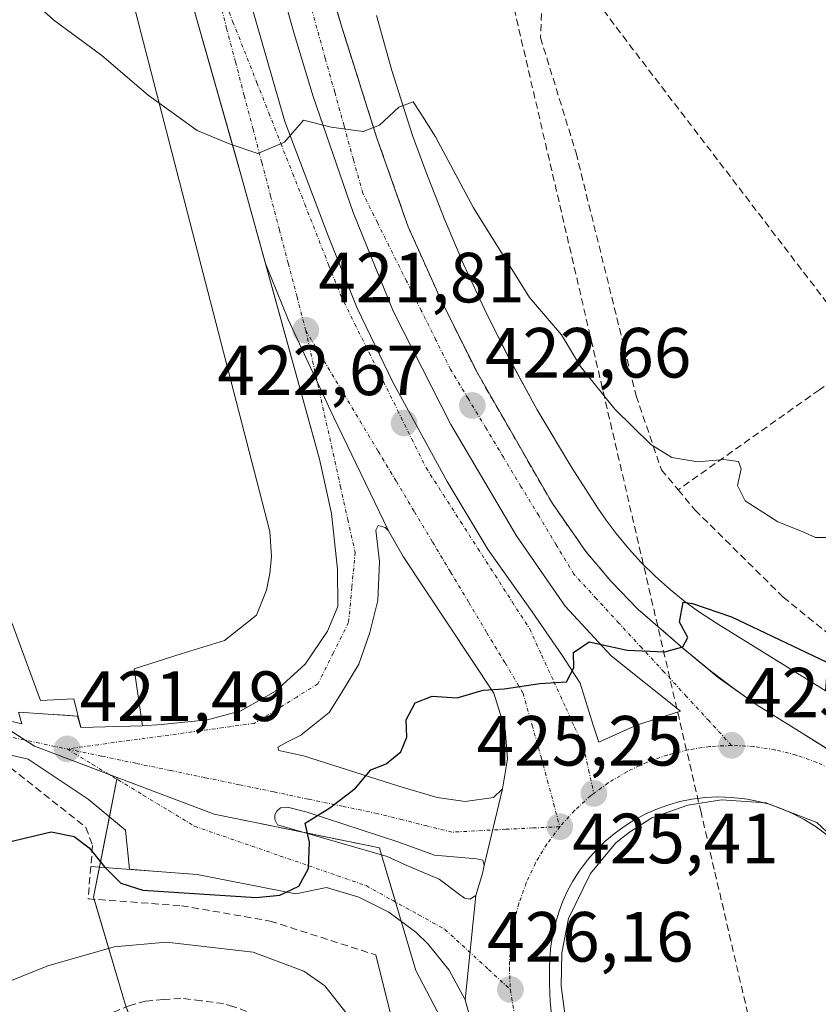
# Model space of a CAD drawing. Units: metres. Extents: x 607256 to 610713, y 4740833 to 4743201.
# Drawn here: x 608911 to 609024, y 4741244 to 4741383 of the extents above; entities that cross this region are included whole.
import ezdxf
from ezdxf.enums import TextEntityAlignment as Align

# ---------------------------------------------------------------- set-up
doc = ezdxf.new("R2010")
doc.units = ezdxf.units.M
doc.header["$MEASUREMENT"] = 0
doc.linetypes.add('TRAZO_Y_PUNTO', pattern=[1, 0.5, -0.25, 0, -0.25])
doc.linetypes.add('TRAZOSX2', pattern=[1.5, 1, -0.5])
for name, color, linetype, lineweight in [('Carátula', 7, 'Continuous', 5), ('Conducción de agua lineal', 5, 'TRAZOSX2', 0), ('Curva de nivel maestra', 36, 'Continuous', 30), ('Curva de nivel normal', 36, 'Continuous', 0), ('Elemento construido', 1, 'Continuous', 0), ('Explanada', 19, 'Continuous', 0), ('Explanada Cxs', 19, 'Continuous', 0), ('Núcleo urbano', 19, 'Continuous', 0), ('Núcleo urbano CxS', 19, 'Continuous', 0), ('Obra de contención lineal', 1, 'TRAZOSX2', 13), ('Parque-jardín', 135, 'TRAZOSX2', 0), ('Parque-jardín CxS', 135, 'Continuous', 0), ('Punto de cota en terreno', 7, 'Continuous', 0), ('Rótulo de punto de cota en terreno', 19, 'Continuous', 0), ('Senda', 19, 'TRAZOSX2', 0), ('Vegetación y arbolado urbanos', 2, 'Continuous', 0), ('Vegetación y arbolados urbanos CxS', 144, 'Continuous', 0), ('Vía urbana Cxs', 5, 'Continuous', 0), ('Vía urbana eje', 5, 'TRAZO_Y_PUNTO', 0)]:
    doc.layers.add(name, color=color, linetype=linetype, lineweight=lineweight)
doc.styles.add('Arial', font='txt', dxfattribs={"height": 0.2})

# ---------------------------------------------------------------- blocks, each defined once
blk = doc.blocks.new('*U151')
at = {"layer": 'Núcleo urbano CxS', "color": 19, "linetype": 'Continuous', "lineweight": 0}
for points in [[(609024.99, 4741267.97, 425.92), (609023.45, 4741269.13, 425.83), (609021.76, 4741270.18, 425.78), (609020.12, 4741271.04, 425.77), (609018.6, 4741271.7, 425.72), (609016.81, 4741272.32, 425.62), (609015.3, 4741272.73, 425.51), (609013.76, 4741273.03, 425.42), (609011.56, 4741273.3, 425.32), (609009.56, 4741273.35, 425.27), (609007.78, 4741273.27, 425.25), (609005.91, 4741273.03, 425.24), (609004.22, 4741272.69, 425.24), (609002.66, 4741272.26, 425.22), (609001.07, 4741271.7, 425.19), (608999.58, 4741271.06, 425.2), (608997.7, 4741270.06, 425.19), (608996.34, 4741269.2, 425.18), (608994.93, 4741268.17, 425.23), (608993.62, 4741267.05, 425.3), (608992.57, 4741266.03, 425.32), (608991.51, 4741264.85, 425.31), (608990.69, 4741263.83, 425.34), (608990.01, 4741262.88, 425.39), (608989.1, 4741261.45, 425.48), (608988.37, 4741260.09, 425.55), (608987.7, 4741258.63, 425.62), (608987.16, 4741257.24, 425.66), (608986.64, 4741255.55, 425.68), (608986.27, 4741253.91, 425.71), (608986.01, 4741252.32, 425.77), (608985.87, 4741250.69, 425.85), (608985.8, 4741249.06, 425.92), (608985.8, 4741246.93, 426.02), (608985.91, 4741244.48, 426.15), (608986.14, 4741242.17, 426.26)], [(608972.53, 4741238.18, 426.71), (608966.92, 4741248.84, 425.98), (608961.96, 4741265.64, 425.33), (608961.81, 4741266.16, 425.31), (608938.46, 4741270.92, 424.11), (608924.79, 4741276.1, 422.53), (608913.12, 4741280.53, 420.82), (608901.41, 4741287.99, 419.68)], [(608961.37, 4741383.65, 419.3), (608963.57, 4741375.9, 419.54), (608966.48, 4741366.73, 420.19), (608968.33, 4741361.61, 420.27), (608970.97, 4741354.9, 420.93), (608973.73, 4741348.44, 421.25), (608976.98, 4741341.48, 421.81), (608980.14, 4741335.21, 422.25), (608984.08, 4741327.98, 422.85), (608988.91, 4741319.88, 423.55), (608992.61, 4741314.13, 423.88), (608993.79, 4741312.42, 423.89), (608995.22, 4741310.52, 424.07), (608997.02, 4741308.36, 424.41), (608998.76, 4741306.46, 424.37), (609000.77, 4741304.47, 424.62), (609002.87, 4741302.59, 424.74), (609004.97, 4741300.91, 424.75), (609006.86, 4741299.51, 424.9), (609009.5, 4741297.77, 425.03), (609031.4, 4741284.24, 425.83)]]:
    blk.add_polyline3d(points, dxfattribs=at)
blk = doc.blocks.new('5PATER')
at = {"layer": 'Carátula', "linetype": 'Continuous', "lineweight": 5}
h = blk.add_hatch(color=250, dxfattribs=at)
edge = h.paths.add_edge_path()
edge.add_ellipse((0, 0.01), major_axis=(-1.33, -1.34), ratio=0.999422, start_angle=0, end_angle=360)
blk = doc.blocks.new('*U181')
at = {"layer": 'Vía urbana Cxs', "color": 5, "linetype": 'Continuous', "lineweight": 0}
for points in [[(608977.37, 4741232.17, 426.82), (608973.89, 4741244.73, 426.25), (608975.4, 4741259.45, 425.78), (608976.33, 4741262.56, 425.71), (608976.59, 4741263.69, 425.66), (608979.15, 4741274.49, 425.38), (608979.88, 4741278.72, 425.29), (608979.55, 4741282.89, 425.17), (608977.96, 4741287.98, 424.99), (608965.13, 4741307.29, 423.84), (608963.08, 4741310.93, 423.63), (608955.32, 4741327.01, 422.5), (608948.91, 4741340.76, 421.54), (608945.7, 4741348.66, 421.04), (608942.33, 4741360.89, 420.23), (608941.47, 4741363.93, 419.99), (608932.26, 4741396.33, 418.13)], [(608932.35, 4741424.57, 413.09), (608948.46, 4741368.67, 419.85), (608954.54, 4741352.53, 420.84), (608958.64, 4741342.34, 421.51), (608963.67, 4741331.89, 422.28), (608971.34, 4741317.87, 423.27), (608977.17, 4741308.21, 423.94), (608983.38, 4741299.48, 424.52), (608987.62, 4741293.26, 424.89), (608990.13, 4741289.42, 425.03), (608991.98, 4741283.47, 425.14), (608992.78, 4741281.09, 425.2), (608998.07, 4741283.47, 425.3), (609004.28, 4741285.46, 425.24), (608994.5, 4741293.26, 425.02), (608988.01, 4741300.27, 424.56), (608981.13, 4741310.19, 424), (608971.87, 4741325.94, 422.86), (608963.8, 4741341.81, 421.61), (608958.11, 4741355.83, 420.69), (608952.43, 4741372.24, 419.78), (608949.65, 4741381.37, 419.24), (608943.7, 4741402.93, 418.03)], [(608955.61, 4741385.05, 418.98), (608956.5, 4741381.99, 419.16), (608961.44, 4741366.34, 420.02), (608965.85, 4741353.84, 420.79), (608970.46, 4741343.55, 421.5), (608975.48, 4741333.44, 422.26), (608986.21, 4741314.76, 423.76), (608990.94, 4741308, 424.2), (608994.5, 4741303.77, 424.51), (608998.33, 4741299.82, 424.75), (609004.57, 4741294.41, 424.96), (609008.54, 4741291.14, 425.13), (609011.83, 4741288.66, 425.25), (609014.96, 4741286.4, 425.36), (609028.98, 4741277.69, 425.84)], [(609037.19, 4741233.46, 428.03), (609036.77, 4741244.57, 427.39), (609034.13, 4741254.94, 426.97), (609029.89, 4741263.83, 426.27), (609023.54, 4741269.76, 425.8), (609016.35, 4741272.51, 425.58), (609010.1, 4741272.93, 425.36), (609005.34, 4741272.19, 425.33), (609000.26, 4741270.39, 425.22), (608997.08, 4741268.38, 425.2), (608995.18, 4741266.9, 425.33), (608991.58, 4741262.56, 425.39), (608988.51, 4741256.21, 425.76), (608987.56, 4741251.34, 425.93), (608987.45, 4741246.69, 426.16), (608988.51, 4741238.75, 426.63)]]:
    blk.add_polyline3d(points, dxfattribs=at)

msp = doc.modelspace()

# ---------------------------------------------------------------- linework, layer by layer
at = {"layer": 'Conducción de agua lineal', "color": 5, "linetype": 'TRAZOSX2', "lineweight": 0}
for points in [[(609009.06, 4741263.13, 427.35), (609007.2, 4741271.16, 425.56), (608980.5, 4741385.96, 415.44)], [(609021.95, 4741207.7, 428.47), (609009.06, 4741263.13, 427.35)]]:
    msp.add_polyline3d(points, dxfattribs=at)
at = {"layer": 'Curva de nivel maestra', "color": 36, "linetype": 'Continuous', "lineweight": 30}
msp.add_polyline3d([(608909.17, 4741266.93, 425), (608915.45, 4741268.41, 425), (608918.68, 4741267.76, 425), (608920.82, 4741266.19, 425), (608922.97, 4741263.49, 425), (608925.3, 4741261.18, 425), (608928.38, 4741260.2, 425), (608944.4, 4741259.18, 425), (608947.72, 4741259.5, 425), (608950.43, 4741260.75, 425), (608951.79, 4741263.26, 425), (608951.91, 4741266.98, 425), (608951.29, 4741269.64, 425), (608954.8, 4741271.84, 425), (608958.42, 4741274.58, 425), (608960.6, 4741277.18, 425), (608962.76, 4741278.04, 425), (608964.82, 4741279.71, 425), (608965.66, 4741281.78, 425), (608965.58, 4741284.22, 425), (608966.86, 4741286.65, 425), (608969.22, 4741287.58, 425), (608972.78, 4741287.35, 425), (608976.42, 4741288.42, 425), (608979.42, 4741288.62, 425), (608984.42, 4741289.37, 425), (608988.21, 4741289.62, 425), (608989.26, 4741291.6, 425), (608989.21, 4741293.76, 425), (608991.42, 4741295.24, 425), (608996.75, 4741294.09, 425), (609002.08, 4741293.84, 425), (609004.61, 4741294.55, 425), (609005.32, 4741295.84, 425), (609004.17, 4741298.04, 425), (609004.69, 4741300.84, 425), (609006.01, 4741300.64, 425), (609011.49, 4741298.79, 425), (609024.98, 4741292.4, 425)], dxfattribs=at)
at = {"layer": 'Curva de nivel normal', "color": 36, "linetype": 'Continuous', "lineweight": 0}
for points in [[(609027.44, 4741309.96, 420), (609023.36, 4741309.98, 420), (609021.47, 4741310.81, 420), (609018.03, 4741312.19, 420), (609013.45, 4741315.13, 420), (609012.37, 4741317.33, 420), (609012.88, 4741319.68, 420), (609012.48, 4741320.7, 420), (609010.42, 4741320.99, 420), (609006.75, 4741320.66, 420), (609003.08, 4741321.25, 420), (609000.12, 4741323.11, 420), (608995.04, 4741328.11, 420), (608990.16, 4741334.12, 420), (608987.49, 4741338.59, 420), (608982.99, 4741343.83, 420), (608975.08, 4741356.51, 420), (608969.69, 4741366.53, 420), (608967.62, 4741369.81, 420), (608966.54, 4741371.47, 420), (608964.54, 4741370.72, 420), (608961.82, 4741368.19, 420), (608959.51, 4741367.3, 420), (608954.99, 4741367.88, 420), (608951.08, 4741368.9, 420), (608948.39, 4741365.75, 420), (608944.63, 4741364.17, 420), (608940.72, 4741365.5, 420), (608936.08, 4741367.43, 420), (608929.13, 4741372.41, 420), (608922.59, 4741378.01, 420), (608915.82, 4741382.98, 420), (608912.14, 4741386.35, 420)], [(608960.39, 4741238.7, 430), (608954.08, 4741246.68, 430), (608951.14, 4741248.77, 430), (608943.97, 4741251.47, 430), (608931.72, 4741252.86, 430), (608924.33, 4741252.22, 430), (608914.99, 4741249.54, 430), (608896.57, 4741242.14, 430)]]:
    msp.add_polyline3d(points, dxfattribs=at)
at = {"layer": 'Elemento construido', "color": 1, "linetype": 'Continuous', "lineweight": 0}
for points in [[(608928.36, 4741283.41, 422.91), (608931.05, 4741283.56, 423.24), (608937.51, 4741284.24, 425.01), (608942.21, 4741285.52, 426.13), (608947.14, 4741288.29, 431.76), (608951.3, 4741292.09, 426.82), (608954.46, 4741296.77, 429.71), (608955.94, 4741300.25, 424.16), (608955.89, 4741305.51, 427.57), (608955.05, 4741313.34, 425.16), (608953.32, 4741321.05, 423.62), (608942.33, 4741360.89, 420.51), (608932.26, 4741396.33, 418.21)], [(608956.12, 4741383.21, 419.26), (608961.44, 4741366.34, 420.1), (608965.85, 4741353.84, 420.88), (608970.46, 4741343.55, 421.6), (608975.48, 4741333.44, 422.38), (608986.21, 4741314.76, 425.44), (608990.94, 4741308, 424.26), (608994.5, 4741303.77, 425.44), (608998.33, 4741299.82, 425.14), (609004.57, 4741294.41, 425.99), (609009.64, 4741290.23, 425.22), (609014.96, 4741286.4, 425.41), (609028.98, 4741277.69, 425.9), (609031.48, 4741276.42, 426), (609036.69, 4741274.4, 426.15), (609042.14, 4741273.16, 428.46), (609047.71, 4741272.74, 426.44), (609050.51, 4741272.83, 426.58), (609059.3, 4741274.19, 427.65), (609067.96, 4741277.14, 426.83), (609075.94, 4741281.57, 427.67), (609083.01, 4741287.36, 429.28), (609208.14, 4741383.13, 423.39)], [(608834.31, 4741305.73, 413.57), (608838.42, 4741304.16, 413.79), (608842.53, 4741302.59, 414.08), (608847.21, 4741300.99, 414.36), (608851.88, 4741299.39, 414.72), (608856.56, 4741297.79, 415.09), (608860.84, 4741296.43, 415.51), (608865.12, 4741295.08, 416.17), (608869.39, 4741293.73, 416.33), (608874.1, 4741292.56, 416.72), (608878.81, 4741291.39, 417.21), (608883.52, 4741290.22, 417.66), (608888.15, 4741289.12, 418.82), (608892.78, 4741288.03, 418.71), (608897.42, 4741286.94, 419.44), (608902.05, 4741285.85, 419.57), (608906.68, 4741284.75, 420.34), (608911.31, 4741283.66, 420.66), (608910.85, 4741285.32, 421.02), (608915.01, 4741285.04, 421.48), (608919.17, 4741284.76, 421.82)], [(608921.05, 4741263.55, 428.56), (608936.05, 4741262.41, 425.31), (608950.01, 4741259.68, 425.74), (608954.33, 4741260.57, 425.18), (608958.89, 4741259.21, 425.35), (608963.14, 4741257.08, 425.53), (608966.94, 4741254.26, 425.79), (608968.66, 4741252.6, 425.92), (608971.62, 4741248.89, 426.12), (608973.89, 4741244.73, 426.35), (608977.37, 4741232.17, 426.97), (608981.1, 4741222.25, 427.35), (608987.01, 4741208.33, 427.97), (608991.14, 4741197.52, 428.43), (608993.53, 4741185.13, 429.03), (608994.53, 4741170.01, 429.64), (608991.85, 4741142.73, 430.52), (608988.5, 4741122.75, 434.41)], [(608961.3, 4741251.05, 430.59), (608964.17, 4741239.53, 439.83)]]:
    msp.add_polyline3d(points, dxfattribs=at)
at = {"layer": 'Explanada', "color": 19, "linetype": 'Continuous', "lineweight": 0}
for points in [[(608928.36, 4741283.41, 422.91), (608919.62, 4741283.18, 421.86), (608918.67, 4741287.19, 422.67), (608913.95, 4741286.96, 421.84), (608909.93, 4741297.83, 421.99), (608905.2, 4741296.65, 421.98), (608896.31, 4741322.48, 421.47), (608893.79, 4741330.03, 421.38), (608880.63, 4741379.35, 420.59), (608879.21, 4741384.78, 420.32), (608924.11, 4741396.84, 418.67), (608946.32, 4741310.82, 422.7), (608946.56, 4741307.28, 423.02), (608946.32, 4741304.91, 423.16), (608945.85, 4741302.55, 422.91), (608944.43, 4741299.01, 423.01)], [(608944.43, 4741299.01, 423.01), (608939.94, 4741295.46, 422.98), (608933.8, 4741293.57, 423.44), (608927.18, 4741291.45, 422.76), (608928.36, 4741283.41, 422.91)]]:
    msp.add_polyline3d(points, dxfattribs=at)
at = {"layer": 'Explanada Cxs', "color": 19, "linetype": 'Continuous', "lineweight": 0}
msp.add_polyline3d([(608944.43, 4741299.01, 423.01), (608939.94, 4741295.46, 422.98), (608933.8, 4741293.57, 423.44), (608927.18, 4741291.45, 422.76), (608928.36, 4741283.41, 422.91), (608919.62, 4741283.18, 421.86), (608918.67, 4741287.19, 422.67), (608913.95, 4741286.96, 421.84), (608909.93, 4741297.83, 421.99), (608905.2, 4741296.65, 421.98), (608896.31, 4741322.48, 421.47), (608893.79, 4741330.03, 421.38), (608880.63, 4741379.35, 420.59), (608879.21, 4741384.78, 420.32), (608924.11, 4741396.84, 418.67), (608946.32, 4741310.82, 422.7), (608946.56, 4741307.28, 423.02), (608946.32, 4741304.91, 423.16), (608945.85, 4741302.55, 422.91), (608944.43, 4741299.01, 423.01)], close=True, dxfattribs=at)
at = {"layer": 'Núcleo urbano', "color": 19, "linetype": 'Continuous', "lineweight": 0}
for points in [[(608924.79, 4741276.1, 422.53), (608923.56, 4741276.57, 422.36), (608913.12, 4741280.53, 420.82), (608911.79, 4741281.38, 420.63), (608906.37, 4741284.83, 420.31), (608901.41, 4741287.99, 419.68), (608894.48, 4741305.79, 419.61), (608886.47, 4741326.41, 417.6), (608867.03, 4741364.28, 414.2), (608849.81, 4741394.83, 413.53), (608845.45, 4741402.56, 412.94), (608842.57, 4741407.65, 412.68), (608840.59, 4741411.17, 412.28), (608841.1, 4741414.51, 412.43), (608842.33, 4741422.54, 410.73)], [(608924.79, 4741276.1, 422.53), (608923.56, 4741276.57, 422.36), (608913.12, 4741280.53, 420.82), (608911.79, 4741281.38, 420.63), (608906.37, 4741284.83, 420.31), (608901.41, 4741287.99, 419.68), (608894.48, 4741305.79, 419.61), (608886.47, 4741326.41, 417.6), (608867.03, 4741364.28, 414.2), (608849.81, 4741394.83, 413.53), (608845.45, 4741402.56, 412.94), (608842.57, 4741407.65, 412.68), (608840.59, 4741411.17, 412.28), (608841.1, 4741414.51, 412.43), (608842.33, 4741422.54, 410.73)], [(609031.4, 4741284.24, 425.83), (609009.5, 4741297.77, 425.03), (609006.86, 4741299.51, 424.9), (609004.96, 4741300.91, 424.75), (609002.87, 4741302.59, 424.74), (609000.77, 4741304.47, 424.62), (608998.76, 4741306.46, 424.37), (608997.02, 4741308.36, 424.41), (608995.22, 4741310.52, 424.07), (608993.79, 4741312.42, 423.89), (608992.61, 4741314.13, 423.88), (608988.91, 4741319.88, 423.55), (608984.08, 4741327.98, 422.85), (608980.13, 4741335.22, 422.25), (608976.98, 4741341.48, 421.81), (608973.73, 4741348.45, 421.25), (608970.97, 4741354.9, 420.93), (608968.33, 4741361.61, 420.27), (608966.48, 4741366.73, 420.19), (608963.57, 4741375.9, 419.54), (608961.37, 4741383.65, 419.3)], [(608847.79, 4741198.07, 432.75), (608853.11, 4741201.68, 432.82), (608874.03, 4741215.88, 432.99), (608879.08, 4741219.31, 433.05), (608885.82, 4741224, 433.19), (608927.27, 4741240.48, 432.73), (608926.06, 4741243.7, 432.57), (608925.95, 4741243.99, 432.48), (608921.53, 4741258.91, 427.26), (608921.43, 4741259.23, 427.16), (608922.27, 4741263.46, 425.35), (608923.68, 4741270.54, 422.83), (608924.74, 4741275.85, 422.54), (608924.79, 4741276.1, 422.53)], [(608847.79, 4741198.07, 432.75), (608853.11, 4741201.68, 432.82), (608874.03, 4741215.88, 432.99), (608879.08, 4741219.31, 433.05), (608885.82, 4741224, 433.19), (608927.27, 4741240.48, 432.73), (608926.06, 4741243.7, 432.57), (608925.95, 4741243.99, 432.48), (608921.53, 4741258.91, 427.26), (608921.43, 4741259.23, 427.16), (608922.27, 4741263.46, 425.35), (608923.68, 4741270.54, 422.83), (608924.74, 4741275.85, 422.54), (608924.79, 4741276.1, 422.53)], [(608924.79, 4741276.1, 422.53), (608938.46, 4741270.92, 424.11), (608951.46, 4741268.27, 424.98), (608961.81, 4741266.16, 425.31), (608961.96, 4741265.64, 425.33), (608962.09, 4741265.18, 425.34), (608964.06, 4741258.53, 425.45), (608964.86, 4741255.8, 425.59), (608966.92, 4741248.84, 425.98), (608972.53, 4741238.18, 426.71)], [(608924.79, 4741276.1, 422.53), (608938.46, 4741270.92, 424.11), (608951.46, 4741268.27, 424.98), (608961.81, 4741266.16, 425.31), (608961.96, 4741265.64, 425.33), (608962.09, 4741265.18, 425.34), (608964.06, 4741258.53, 425.45), (608964.86, 4741255.8, 425.59), (608966.92, 4741248.84, 425.98), (608972.53, 4741238.18, 426.71)], [(608986.14, 4741242.17, 426.26), (608985.91, 4741244.48, 426.15), (608985.8, 4741246.93, 426.02), (608985.8, 4741249.06, 425.92), (608985.87, 4741250.69, 425.85), (608986.01, 4741252.32, 425.77), (608986.27, 4741253.91, 425.71), (608986.64, 4741255.55, 425.68), (608987.16, 4741257.24, 425.66), (608987.7, 4741258.63, 425.62), (608988.37, 4741260.09, 425.55), (608989.1, 4741261.45, 425.48), (608990.01, 4741262.88, 425.39), (608990.69, 4741263.83, 425.34), (608991.51, 4741264.85, 425.31), (608992.57, 4741266.03, 425.32), (608993.62, 4741267.05, 425.3), (608994.93, 4741268.17, 425.23), (608996.34, 4741269.2, 425.18), (608997.7, 4741270.06, 425.19), (608999.58, 4741271.06, 425.2), (609001.07, 4741271.7, 425.19), (609002.66, 4741272.26, 425.22), (609004.22, 4741272.69, 425.24), (609005.91, 4741273.03, 425.24), (609007.78, 4741273.27, 425.25), (609009.56, 4741273.35, 425.27), (609011.56, 4741273.3, 425.32), (609013.76, 4741273.03, 425.42), (609015.29, 4741272.73, 425.51), (609016.03, 4741272.53, 425.57), (609016.81, 4741272.32, 425.62), (609017.11, 4741272.22, 425.64), (609018.6, 4741271.7, 425.72), (609019.6, 4741271.27, 425.76), (609020.12, 4741271.04, 425.77), (609021.76, 4741270.18, 425.78), (609023.45, 4741269.13, 425.83), (609024.99, 4741267.97, 425.92)]]:
    msp.add_polyline3d(points, dxfattribs=at)
at = {"layer": 'Núcleo urbano CxS', "color": 19, "linetype": 'Continuous', "lineweight": 0}
for points in [[(608840.59, 4741411.17, 412.28), (608867.03, 4741364.28, 414.2), (608886.47, 4741326.41, 417.6), (608901.41, 4741287.99, 419.68), (608913.12, 4741280.53, 420.82), (608924.79, 4741276.1, 422.53), (608921.43, 4741259.23, 427.16), (608925.95, 4741243.99, 432.48), (608927.27, 4741240.48, 432.73), (608885.82, 4741224, 433.19), (608879.08, 4741219.31, 433.05), (608874.03, 4741215.88, 432.99), (608853.11, 4741201.68, 432.82), (608847.79, 4741198.07, 432.75), (608845.56, 4741203.1, 432.4), (608843.42, 4741208.99, 430.44), (608840.86, 4741224.39, 425.79), (608837.53, 4741231.65, 423.38), (608830.1, 4741237.51, 420.76), (608819.25, 4741244.95, 414.46), (608826.37, 4741256.03, 414.25), (608818.64, 4741330.09, 412.18), (608815.79, 4741357.5, 411.72), (608808.97, 4741422.9, 410.01)], [(608925.95, 4741243.99, 432.48), (608921.43, 4741259.23, 427.16), (608924.79, 4741276.1, 422.53), (608938.46, 4741270.92, 424.11), (608961.81, 4741266.16, 425.31), (608961.96, 4741265.64, 425.33), (608966.92, 4741248.84, 425.98), (608972.53, 4741238.18, 426.71)], [(608986.14, 4741242.17, 426.26), (608985.91, 4741244.48, 426.15), (608985.8, 4741246.93, 426.02), (608985.8, 4741249.06, 425.92), (608985.87, 4741250.69, 425.85), (608986.01, 4741252.32, 425.77), (608986.27, 4741253.91, 425.71), (608986.64, 4741255.55, 425.68), (608987.16, 4741257.24, 425.66), (608987.7, 4741258.63, 425.62), (608988.37, 4741260.09, 425.55), (608989.1, 4741261.45, 425.48), (608990.01, 4741262.88, 425.39), (608990.69, 4741263.83, 425.34), (608991.51, 4741264.85, 425.31), (608992.57, 4741266.03, 425.32), (608993.62, 4741267.05, 425.3), (608994.93, 4741268.17, 425.23), (608996.34, 4741269.2, 425.18), (608997.7, 4741270.06, 425.19), (608999.58, 4741271.06, 425.2), (609001.07, 4741271.7, 425.19), (609002.66, 4741272.26, 425.22), (609004.22, 4741272.69, 425.24), (609005.91, 4741273.03, 425.24), (609007.78, 4741273.27, 425.25), (609009.56, 4741273.35, 425.27), (609011.56, 4741273.3, 425.32), (609013.76, 4741273.03, 425.42), (609015.3, 4741272.73, 425.51), (609016.81, 4741272.32, 425.62), (609018.6, 4741271.7, 425.72), (609020.12, 4741271.04, 425.77), (609021.76, 4741270.18, 425.78), (609023.45, 4741269.13, 425.83), (609024.99, 4741267.97, 425.92)]]:
    msp.add_polyline3d(points, dxfattribs=at)
at = {"layer": 'Obra de contención lineal', "color": 1, "linetype": 'TRAZOSX2', "lineweight": 13}
msp.add_polyline3d([(608908.53, 4741278.41, 425.66), (608920.37, 4741269.05, 426.6), (608921.3, 4741266.49, 428.61), (608921.05, 4741263.55, 428.56), (608920.66, 4741258.97, 430.42), (608933.85, 4741258.01, 431.83), (608946.37, 4741255.84, 433.11), (608961.3, 4741251.05, 430.59)], dxfattribs=at)
at = {"layer": 'Parque-jardín', "color": 135, "linetype": 'TRAZOSX2', "lineweight": 0}
for points in [[(608956.5, 4741381.99, 419.16), (608956.12, 4741383.21, 419.1), (608955.61, 4741385.04, 418.98)], [(609008.54, 4741291.14, 425.13), (609004.57, 4741294.41, 424.96), (608998.33, 4741299.82, 424.75), (608994.5, 4741303.77, 424.51), (608990.94, 4741308, 424.2), (608986.21, 4741314.76, 423.76), (608975.48, 4741333.44, 422.26), (608970.46, 4741343.55, 421.5), (608965.85, 4741353.84, 420.79), (608961.44, 4741366.34, 420.02), (608956.5, 4741381.99, 419.16)], [(609011.83, 4741288.66, 425.25), (609009.64, 4741290.23, 425.19), (609008.54, 4741291.14, 425.13)], [(609047.71, 4741272.74, 426.44), (609042.14, 4741273.16, 426.27), (609036.69, 4741274.4, 426.13), (609031.48, 4741276.42, 425.94), (609028.98, 4741277.69, 425.84), (609014.96, 4741286.4, 425.36), (609011.83, 4741288.66, 425.25)]]:
    msp.add_polyline3d(points, dxfattribs=at)
at = {"layer": 'Parque-jardín CxS', "color": 135, "linetype": 'Continuous', "lineweight": 0}
msp.add_polyline3d([(609028.98, 4741277.69, 425.84), (609014.96, 4741286.4, 425.36), (609009.64, 4741290.23, 425.19), (609004.57, 4741294.41, 424.96), (608998.33, 4741299.82, 424.75), (608994.5, 4741303.77, 424.51), (608990.94, 4741308, 424.2), (608986.21, 4741314.76, 423.76), (608975.48, 4741333.44, 422.26), (608970.46, 4741343.55, 421.5), (608965.85, 4741353.84, 420.79), (608961.44, 4741366.34, 420.02), (608956.12, 4741383.21, 419.1)], dxfattribs=at)
at = {"layer": 'Senda', "color": 19, "linetype": 'TRAZOSX2', "lineweight": 0}
for points in [[(608987.18, 4741392.83, 415.25), (608984.93, 4741389.92, 415.31), (608984.53, 4741380.53, 415.8), (608989.56, 4741364.26, 416.85), (608998.03, 4741329.99, 418.96), (609001.6, 4741319.54, 420.19), (609003.98, 4741316.7, 420.7)], [(608987.18, 4741392.83, 415.25), (608996.15, 4741380.76, 416.13), (609030.59, 4741335.77, 418.83)], [(609030.59, 4741335.77, 418.83), (609023.9, 4741330.82, 418.92), (609003.98, 4741316.7, 420.7)], [(609003.98, 4741316.7, 420.7), (609006.36, 4741313.85, 420.86), (609018.8, 4741301.55, 422.82), (609034.67, 4741288.72, 424.76), (609050.68, 4741278.14, 426.62), (609053.28, 4741269.34, 426.7)], [(608979.9, 4741181.88, 435.9), (608972.01, 4741198.98, 434.72), (608969.11, 4741204.05, 434.54), (608966.56, 4741210.93, 433.83), (608964, 4741217.82, 432.61), (608961.92, 4741222.46, 432.3), (608957.62, 4741230.5, 432.14), (608955.74, 4741233.22, 432.31), (608953.73, 4741236.14, 432.15), (608951.9, 4741237.84, 432.24), (608950.06, 4741239.52, 432.11), (608948.18, 4741240.72, 432.04), (608946.76, 4741241.6, 432.07), (608944.46, 4741242.56, 432.13), (608941.12, 4741243.8, 432.22), (608939.8, 4741244.19, 432.18), (608936.63, 4741244.58, 432.17), (608933.77, 4741244.94, 432.22), (608931.28, 4741244.76, 432.33), (608928.79, 4741244.55, 432.36), (608927.43, 4741244.16, 432.46), (608926.55, 4741243.9, 432.54), (608896.06, 4741231.5, 433.03)]]:
    msp.add_polyline3d(points, dxfattribs=at)
at = {"layer": 'Vegetación y arbolado urbanos', "color": 2, "linetype": 'Continuous', "lineweight": 0}
msp.add_polyline3d([(609031.4, 4741284.24, 425.83), (609009.5, 4741297.77, 425.03), (609006.86, 4741299.51, 424.9), (609004.96, 4741300.91, 424.75), (609002.87, 4741302.59, 424.74), (609000.77, 4741304.47, 424.62), (608998.76, 4741306.46, 424.37), (608997.02, 4741308.36, 424.41), (608995.22, 4741310.52, 424.07), (608993.79, 4741312.42, 423.89), (608992.61, 4741314.13, 423.88), (608988.91, 4741319.88, 423.55), (608984.08, 4741327.98, 422.85), (608980.13, 4741335.22, 422.25), (608976.98, 4741341.48, 421.81), (608973.73, 4741348.45, 421.25), (608970.97, 4741354.9, 420.93), (608968.33, 4741361.61, 420.27), (608966.48, 4741366.73, 420.19), (608963.57, 4741375.9, 419.54), (608961.37, 4741383.65, 419.3)], dxfattribs=at)
at = {"layer": 'Vegetación y arbolados urbanos CxS', "color": 144, "linetype": 'Continuous', "lineweight": 0}
msp.add_polyline3d([(609031.4, 4741284.24, 425.83), (609009.5, 4741297.77, 425.03), (609006.86, 4741299.51, 424.9), (609004.97, 4741300.91, 424.75), (609002.87, 4741302.59, 424.74), (609000.77, 4741304.47, 424.62), (608998.76, 4741306.46, 424.37), (608997.02, 4741308.36, 424.41), (608995.22, 4741310.52, 424.07), (608993.79, 4741312.42, 423.89), (608992.61, 4741314.13, 423.88), (608988.91, 4741319.88, 423.55), (608984.08, 4741327.98, 422.85), (608980.14, 4741335.21, 422.25), (608976.98, 4741341.48, 421.81), (608973.73, 4741348.44, 421.25), (608970.97, 4741354.9, 420.93), (608968.33, 4741361.61, 420.27), (608966.48, 4741366.73, 420.19), (608963.57, 4741375.9, 419.54), (608961.37, 4741383.65, 419.3)], dxfattribs=at)
at = {"layer": 'Vía urbana Cxs', "color": 5, "linetype": 'Continuous', "lineweight": 0}
for points in [[(608932.35, 4741424.57, 413.09), (608948.46, 4741368.67, 419.85), (608954.54, 4741352.53, 420.84), (608958.64, 4741342.34, 421.51), (608963.67, 4741331.89, 422.28), (608971.34, 4741317.87, 423.27), (608977.17, 4741308.21, 423.94), (608983.38, 4741299.48, 424.52), (608987.62, 4741293.26, 424.89), (608990.13, 4741289.42, 425.03), (608991.98, 4741283.47, 425.14), (608992.78, 4741281.09, 425.2), (608998.07, 4741283.47, 425.3), (609004.28, 4741285.46, 425.24), (608994.5, 4741293.26, 425.02), (608988.01, 4741300.27, 424.56), (608981.13, 4741310.19, 424), (608971.87, 4741325.94, 422.86), (608963.8, 4741341.81, 421.61), (608958.11, 4741355.83, 420.69), (608952.43, 4741372.24, 419.78), (608949.65, 4741381.37, 419.24), (608943.7, 4741402.93, 418.03), (608937.44, 4741425.91, 413.29)], [(608945.7, 4741348.66, 421.04), (608942.33, 4741360.89, 420.23), (608941.47, 4741363.93, 419.99), (608932.26, 4741396.33, 418.13), (608925.67, 4741419.36, 415.28), (608924.85, 4741422.23, 413.59)], [(608955.61, 4741385.04, 418.98), (608956.5, 4741381.99, 419.16)], [(609011.83, 4741288.66, 425.25), (609014.96, 4741286.4, 425.36), (609028.98, 4741277.69, 425.84), (609031.48, 4741276.42, 425.94), (609036.69, 4741274.4, 426.13), (609042.14, 4741273.16, 426.27), (609047.71, 4741272.74, 426.44), (609050.51, 4741272.83, 426.5), (609052.17, 4741273.09, 426.54), (609055.58, 4741273.62, 426.65), (609059.3, 4741274.19, 426.75), (609067.96, 4741277.14, 426.78), (609071.52, 4741279.12, 426.65), (609075.94, 4741281.57, 426.56), (609083.01, 4741287.36, 426.36), (609115.73, 4741312.4, 425.26), (609119, 4741314.91, 425.17), (609151.32, 4741339.64, 424.26), (609180.7, 4741362.13, 423.45), (609184.71, 4741365.2, 423.3), (609199.7, 4741376.67, 422.96), (609208.14, 4741383.13, 422.73)], [(608956.5, 4741381.99, 419.16), (608961.44, 4741366.34, 420.02), (608965.85, 4741353.84, 420.79), (608970.46, 4741343.55, 421.5), (608975.48, 4741333.44, 422.26), (608986.21, 4741314.76, 423.76), (608990.94, 4741308, 424.2), (608994.5, 4741303.77, 424.51), (608998.33, 4741299.82, 424.75), (609004.57, 4741294.41, 424.96), (609008.54, 4741291.14, 425.13)], [(608906.68, 4741284.75, 420.33), (608911.31, 4741283.66, 420.61), (608910.85, 4741285.32, 420.91), (608915.01, 4741285.04, 421.29), (608917.39, 4741284.88, 421.52), (608919.17, 4741284.76, 421.71), (608919.62, 4741283.18, 421.66), (608928.36, 4741283.41, 422.79), (608931.05, 4741283.56, 423.09), (608937.51, 4741284.24, 423.71), (608942.21, 4741285.52, 424), (608947.14, 4741288.29, 424.09), (608951.3, 4741292.09, 424.14), (608954.46, 4741296.77, 424.13), (608955.94, 4741300.25, 424), (608955.89, 4741305.51, 423.77), (608955.05, 4741313.34, 423.36), (608953.32, 4741321.05, 422.88), (608945.7, 4741348.66, 421.04), (608948.91, 4741340.76, 421.54), (608955.32, 4741327.01, 422.5), (608963.08, 4741310.93, 423.63), (608963.08, 4741310.93, 423.63), (608962.61, 4741311.4, 423.6), (608961.62, 4741311.66, 423.59), (608961.29, 4741311, 423.62), (608961.82, 4741306.57, 423.84), (608961.55, 4741301.08, 424.05), (608960.43, 4741296.58, 424.22), (608958.91, 4741292.08, 424.34), (608956.46, 4741288.05, 424.34), (608954.68, 4741285.27, 424.42), (608950.71, 4741282.09, 424.43), (608948.72, 4741281.1, 424.4), (608947.47, 4741280.37, 424.38), (608947.6, 4741279.91, 424.41), (608951.1, 4741279.18, 424.58), (608964.53, 4741274.88, 425.1), (608969.96, 4741273.3, 425.29), (608973.92, 4741272.7, 425.37), (608977.89, 4741273.3, 425.4), (608979.15, 4741274.49, 425.38), (608976.59, 4741263.69, 425.66), (608976.39, 4741264.41, 425.64), (608975.53, 4741264.61, 425.63), (608969.58, 4741265.14, 425.55), (608964.55, 4741266.99, 425.36), (608951.59, 4741271.23, 424.88), (608948.81, 4741271.89, 424.73), (608947.82, 4741271.82, 424.69), (608947.29, 4741271.36, 424.68), (608947.02, 4741270.83, 424.68), (608947.02, 4741270.17, 424.7), (608947.42, 4741269.44, 424.74), (608962.9, 4741264.94, 425.36), (608965.68, 4741263.69, 425.47), (608970.24, 4741261.77, 425.66), (608972.89, 4741259.72, 425.73), (608973.81, 4741259.06, 425.76), (608974.54, 4741258.92, 425.78), (608975.4, 4741259.45, 425.78), (608973.89, 4741244.73, 426.25), (608971.62, 4741248.89, 426.06), (608968.66, 4741252.6, 425.79), (608966.94, 4741254.26, 425.67), (608963.14, 4741257.08, 425.49), (608958.89, 4741259.21, 425.28), (608954.33, 4741260.57, 425.12), (608950.01, 4741259.68, 424.99), (608936.05, 4741262.41, 424.48), (608929.85, 4741262.88, 424.08), (608926.49, 4741263.14, 423.75), (608925.97, 4741268.65, 423.17), (608920.68, 4741273.02, 422.3), (608912.19, 4741278.71, 420.68), (608899.81, 4741281.57, 420.02)], [(608928.36, 4741283.41, 422.79), (608931.05, 4741283.56, 423.09), (608937.51, 4741284.24, 423.71), (608942.21, 4741285.52, 424), (608947.14, 4741288.29, 424.09), (608951.3, 4741292.09, 424.14), (608954.46, 4741296.77, 424.13), (608955.94, 4741300.25, 424), (608955.89, 4741305.51, 423.77), (608955.05, 4741313.34, 423.36), (608953.32, 4741321.05, 422.88), (608945.7, 4741348.66, 421.04)], [(608963.08, 4741310.93, 423.63), (608955.32, 4741327.01, 422.5), (608948.91, 4741340.76, 421.54), (608945.7, 4741348.66, 421.04)], [(608963.08, 4741310.93, 423.63), (608955.32, 4741327.01, 422.5), (608948.91, 4741340.76, 421.54), (608945.7, 4741348.66, 421.04)], [(608963.08, 4741310.93, 423.63), (608962.61, 4741311.4, 423.6), (608961.62, 4741311.66, 423.59), (608961.29, 4741311, 423.62), (608961.82, 4741306.57, 423.84), (608961.55, 4741301.08, 424.05), (608960.43, 4741296.58, 424.22), (608958.91, 4741292.08, 424.34), (608956.46, 4741288.05, 424.34), (608954.68, 4741285.27, 424.42), (608950.71, 4741282.09, 424.43), (608948.72, 4741281.1, 424.4), (608947.47, 4741280.37, 424.38), (608947.6, 4741279.91, 424.41), (608951.1, 4741279.18, 424.58), (608964.53, 4741274.88, 425.1), (608969.96, 4741273.3, 425.29), (608973.92, 4741272.7, 425.37), (608977.89, 4741273.3, 425.4), (608979.15, 4741274.49, 425.38)], [(608979.15, 4741274.49, 425.38), (608979.88, 4741278.72, 425.29), (608979.55, 4741282.89, 425.17), (608977.96, 4741287.98, 424.99), (608965.13, 4741307.29, 423.84), (608963.08, 4741310.93, 423.63)], [(608834.31, 4741305.73, 413.51), (608838.42, 4741304.16, 413.68), (608842.53, 4741302.59, 413.88), (608847.21, 4741300.99, 414.26), (608851.88, 4741299.39, 414.6), (608856.56, 4741297.79, 414.9), (608860.84, 4741296.43, 415.34), (608865.12, 4741295.08, 415.81), (608869.39, 4741293.73, 416.16), (608874.1, 4741292.56, 416.58), (608878.81, 4741291.39, 417.05), (608883.52, 4741290.22, 417.58), (608888.15, 4741289.12, 418.11), (608892.78, 4741288.03, 418.57), (608897.42, 4741286.94, 419.07), (608902.05, 4741285.85, 419.71), (608906.68, 4741284.75, 420.33), (608911.31, 4741283.66, 420.61), (608910.85, 4741285.32, 420.91), (608915.01, 4741285.04, 421.29), (608917.39, 4741284.88, 421.52), (608919.17, 4741284.76, 421.71)], [(608926.49, 4741263.14, 423.75), (608925.97, 4741268.65, 423.17), (608920.68, 4741273.02, 422.3), (608912.19, 4741278.71, 420.68), (608899.81, 4741281.57, 420.02), (608875.21, 4741287.12, 417.18), (608838.85, 4741299.19, 413.99), (608823.31, 4741304.67, 413.18)], [(609008.54, 4741291.14, 425.13), (609011.83, 4741288.66, 425.25)], [(608919.17, 4741284.76, 421.71), (608919.62, 4741283.18, 421.66)], [(608919.62, 4741283.18, 421.66), (608928.36, 4741283.41, 422.79)], [(608976.59, 4741263.69, 425.66), (608979.15, 4741274.49, 425.38)], [(608976.59, 4741263.69, 425.66), (608979.15, 4741274.49, 425.38)], [(608976.59, 4741263.69, 425.66), (608976.39, 4741264.41, 425.64), (608975.53, 4741264.61, 425.63), (608969.58, 4741265.14, 425.55), (608964.55, 4741266.99, 425.36), (608951.59, 4741271.23, 424.88), (608948.81, 4741271.89, 424.73), (608947.82, 4741271.82, 424.69), (608947.29, 4741271.36, 424.68), (608947.02, 4741270.83, 424.68), (608947.02, 4741270.17, 424.7), (608947.42, 4741269.44, 424.74), (608962.9, 4741264.94, 425.36), (608965.68, 4741263.69, 425.47), (608970.24, 4741261.77, 425.66), (608972.89, 4741259.72, 425.73), (608973.81, 4741259.06, 425.76), (608974.54, 4741258.92, 425.78), (608975.4, 4741259.45, 425.78)], [(609037.19, 4741233.46, 428.03), (609036.77, 4741244.57, 427.39), (609034.13, 4741254.94, 426.97), (609029.89, 4741263.83, 426.27), (609023.54, 4741269.76, 425.8), (609016.35, 4741272.51, 425.58), (609010.1, 4741272.93, 425.36), (609005.34, 4741272.19, 425.33), (609000.26, 4741270.39, 425.22), (608997.08, 4741268.38, 425.2), (608995.18, 4741266.9, 425.33), (608991.58, 4741262.56, 425.39), (608988.51, 4741256.21, 425.76), (608987.56, 4741251.34, 425.93), (608987.45, 4741246.69, 426.16), (608988.51, 4741238.75, 426.63)], [(608975.4, 4741259.45, 425.78), (608976.33, 4741262.56, 425.71), (608976.59, 4741263.69, 425.66)], [(608973.89, 4741244.73, 426.25), (608971.62, 4741248.89, 426.06), (608968.66, 4741252.6, 425.79), (608966.94, 4741254.26, 425.67), (608963.14, 4741257.08, 425.49), (608958.89, 4741259.21, 425.28), (608954.33, 4741260.57, 425.12), (608950.01, 4741259.68, 424.99), (608936.05, 4741262.41, 424.48), (608929.85, 4741262.88, 424.08), (608926.49, 4741263.14, 423.75)], [(608973.89, 4741244.73, 426.25), (608975.4, 4741259.45, 425.78)], [(608973.89, 4741244.73, 426.25), (608975.4, 4741259.45, 425.78)], [(608988.5, 4741122.75, 432.25), (608991.85, 4741142.73, 430.45), (608994.53, 4741170.01, 429.54), (608994.03, 4741177.5, 429.26), (608993.89, 4741179.69, 429.17), (608993.53, 4741185.13, 428.92), (608991.14, 4741197.52, 428.32), (608987.01, 4741208.33, 427.9), (608984.34, 4741214.63, 427.61), (608982.53, 4741218.87, 427.4), (608981.1, 4741222.25, 427.3), (608977.37, 4741232.17, 426.82), (608973.89, 4741244.73, 426.25)]]:
    msp.add_polyline3d(points, dxfattribs=at)
at = {"layer": 'Vía urbana eje', "color": 5, "linetype": 'TRAZO_Y_PUNTO', "lineweight": 0}
for points in [[(608937.76, 4741391.29, 418.44), (608941.12, 4741382.73, 418.94), (608944.51, 4741374.16, 419.43), (608946.19, 4741369.88, 419.67), (608947.87, 4741365.59, 419.97), (608949.57, 4741361.31, 420.23), (608951.26, 4741357.02, 420.48), (608954.62, 4741348.46, 421.01), (608956.32, 4741344.18, 421.32), (608958.32, 4741340.1, 421.64), (608960.35, 4741336.05, 421.9), (608962.35, 4741331.99, 422.22), (608964.37, 4741327.93, 422.53), (608966.37, 4741323.86, 422.79), (608968.39, 4741319.81, 423.13), (608970.82, 4741316.01, 423.38), (608973.26, 4741312.22, 423.75), (608975.69, 4741308.43, 423.89), (608978.14, 4741304.64, 424.19), (608980.57, 4741300.84, 424.42), (608983.01, 4741297.06, 424.61), (608984.71, 4741293.34, 424.81), (608986.42, 4741289.63, 424.95), (608988.12, 4741285.92, 425.07), (608989.35, 4741283.21, 425.14), (608990.6, 4741280.49, 425.2), (608991.33, 4741277.17, 425.25), (608992.07, 4741273.84, 425.25)], [(608937.76, 4741391.29, 418.44), (608939, 4741386.56, 418.73), (608940.23, 4741381.82, 418.98), (608941.48, 4741377.09, 419.22), (608942.71, 4741372.34, 419.49), (608943.96, 4741367.61, 419.78), (608945.19, 4741362.88, 420.09), (608946.44, 4741358.15, 420.37), (608947.67, 4741353.41, 420.69), (608948.92, 4741348.68, 420.99), (608950.16, 4741343.94, 421.31), (608951.39, 4741339.21, 421.66)], [(609011.51, 4741280.63, 425.32), (609008.33, 4741284.08, 425.3), (609005.16, 4741287.54, 425.2), (609001.98, 4741290.99, 425.08), (608998.78, 4741294.43, 424.94), (608995.6, 4741297.9, 424.77), (608992.42, 4741301.34, 424.56), (608989.25, 4741304.81, 424.34), (608986.76, 4741308.93, 424.08), (608984.28, 4741313.06, 423.81), (608981.78, 4741317.18, 423.51), (608979.3, 4741321.32, 423.19), (608976.82, 4741325.44, 422.84), (608974.32, 4741329.57, 422.53), (608971.83, 4741333.69, 422.18), (608969.78, 4741337.84, 421.89), (608967.71, 4741341.99, 421.59), (608965.64, 4741346.13, 421.32), (608961.51, 4741354.41, 420.73), (608959.46, 4741358.55, 420.49), (608958.12, 4741363.32, 420.18), (608956.8, 4741368.09, 419.89), (608955.48, 4741372.85, 419.66), (608954.14, 4741377.63, 419.42), (608951.5, 4741387.17, 418.86)], [(608951.39, 4741339.21, 421.66), (608952.37, 4741334.88, 421.94), (608953.33, 4741330.51, 422.24), (608954.3, 4741326.17, 422.55), (608955.28, 4741321.81, 422.85), (608956.3, 4741317.17, 423.14), (608957.33, 4741312.51, 423.43), (608958.37, 4741307.88, 423.7), (608957.91, 4741302.93, 423.91), (608957.44, 4741297.98, 424.09), (608955.28, 4741293.65, 424.17), (608953.1, 4741289.31, 424.21), (608950.12, 4741287.46, 424.19), (608947.12, 4741285.59, 424.17), (608944.12, 4741283.74, 424.07), (608939.73, 4741283.14, 423.84), (608935.32, 4741282.54, 423.53), (608930.92, 4741281.93, 423.1), (608922.1, 4741280.73, 422.03), (608917.71, 4741280.13, 421.47)], [(608951.39, 4741339.21, 421.66), (608953.96, 4741334.93, 421.94), (608959.07, 4741326.41, 422.58), (608961.62, 4741322.14, 422.91), (608964.19, 4741317.88, 423.21), (608966.73, 4741313.6, 423.49), (608969.3, 4741309.34, 423.77), (608971.85, 4741305.08, 424.03), (608974.41, 4741300.81, 424.31), (608976.96, 4741296.54, 424.54), (608979.53, 4741292.27, 424.79), (608982.07, 4741288.01, 425), (608983.35, 4741283.48, 425.14), (608984.64, 4741278.96, 425.25), (608985.51, 4741275.68, 425.31), (608986.39, 4741272.42, 425.35), (608987.26, 4741269.15, 425.36)], [(608817.43, 4741309.81, 412.74), (608818.89, 4741309.22, 412.82), (608823.32, 4741307.4, 413.06), (608827.76, 4741305.59, 413.25), (608832.21, 4741303.76, 413.47), (608836.08, 4741302.34, 413.71), (608839.98, 4741300.93, 413.9), (608847.76, 4741298.09, 414.48), (608851.64, 4741296.68, 414.84), (608855.82, 4741295.5, 415.06), (608860, 4741294.33, 415.42), (608864.17, 4741293.15, 415.81), (608868.35, 4741291.98, 416.15), (608872.51, 4741290.8, 416.48), (608876.69, 4741289.63, 416.85), (608881.53, 4741288.4, 417.43), (608886.35, 4741287.16, 418.04), (608891.19, 4741285.93, 418.51), (608896.03, 4741284.69, 418.93), (608900.37, 4741283.77, 419.4), (608904.69, 4741282.86, 420), (608909.03, 4741281.96, 420.43), (608913.37, 4741281.04, 420.85), (608917.71, 4741280.13, 421.47)], [(608917.71, 4741280.13, 421.47), (608921.3, 4741277.94, 422.01), (608924.89, 4741275.76, 422.56), (608928.5, 4741273.58, 423.09), (608932.1, 4741271.4, 423.6), (608935.69, 4741269.22, 423.98), (608939.73, 4741267.82, 424.3), (608943.76, 4741266.43, 424.57), (608947.8, 4741265.02, 424.79), (608951.83, 4741263.64, 424.97), (608955.87, 4741262.24, 425.15), (608959.92, 4741260.84, 425.3), (608963.62, 4741258.77, 425.44), (608967.33, 4741256.72, 425.62), (608971.05, 4741254.65, 425.76), (608977.21, 4741249.01, 426.03), (608980.28, 4741246.17, 426.15)], [(608987.26, 4741269.15, 425.36), (608983.44, 4741268.98, 425.43), (608979.64, 4741268.79, 425.47), (608972.03, 4741268.39, 425.44), (608968.51, 4741269.26, 425.37), (608964.98, 4741270.15, 425.27), (608961.46, 4741271.02, 425.15), (608956.6, 4741272.04, 425), (608951.73, 4741273.05, 424.82), (608946.87, 4741274.07, 424.59), (608942.01, 4741275.08, 424.26), (608937.14, 4741276.09, 423.86), (608932.28, 4741277.09, 423.35), (608927.42, 4741278.1, 422.74), (608922.57, 4741279.11, 422.12), (608917.71, 4741280.13, 421.47)], [(609011.51, 4741280.63, 425.32), (609008.44, 4741280.48, 425.28), (609005.39, 4741280.01, 425.24), (609002.41, 4741279.27, 425.22), (608999.51, 4741278.24, 425.2), (608996.73, 4741276.92, 425.19), (608994.07, 4741275.34, 425.22), (608992.07, 4741273.84, 425.25)], [(609035.93, 4741268.96, 426.18), (609033.71, 4741271.43, 426.06), (609031.42, 4741273.5, 425.96), (609028.96, 4741275.34, 425.85), (609026.3, 4741276.92, 425.74), (609023.53, 4741278.24, 425.63), (609020.62, 4741279.27, 425.53), (609017.64, 4741280.01, 425.44), (609014.6, 4741280.48, 425.38), (609011.51, 4741280.63, 425.32)], [(608992.07, 4741273.84, 425.25), (608991.6, 4741273.5, 425.26), (608989.32, 4741271.43, 425.3), (608987.26, 4741269.15, 425.36)], [(608987.26, 4741269.15, 425.36), (608985.42, 4741266.68, 425.42), (608983.83, 4741264.04, 425.5), (608982.53, 4741261.25, 425.61), (608981.48, 4741258.34, 425.74), (608980.73, 4741255.36, 425.81), (608980.28, 4741252.32, 425.9), (608980.14, 4741249.24, 426), (608980.28, 4741246.17, 426.15)], [(608980.28, 4741246.17, 426.15), (608981.5, 4741238.84, 426.42), (608982.64, 4741234.09, 426.66), (608983.76, 4741229.35, 426.87), (608984.82, 4741225.96, 427.01), (608985.87, 4741222.56, 427.17), (608987.16, 4741219.83, 427.32), (608988.71, 4741217.24, 427.47)]]:
    msp.add_polyline3d(points, dxfattribs=at)

# ---------------------------------------------------------------- block references
at = {"layer": 'Núcleo urbano CxS', "color": 19, "linetype": 'Continuous', "lineweight": 0}
msp.add_blockref('*U151', (0, 0), dxfattribs=at)
at = {"layer": 'Punto de cota en terreno', "linetype": 'Continuous', "lineweight": 0}
for p in [(608951.4, 4741339.21, 421.81), (608974.92, 4741328.6, 422.66), (608965.27, 4741326.12, 422.67), (608917.71, 4741280.13, 421.49), (609011.52, 4741280.63, 425.35), (608992.07, 4741273.84, 425.25), (608987.26, 4741269.15, 425.41), (608980.29, 4741246.17, 426.16)]:
    msp.add_blockref('5PATER', p, dxfattribs=at)
at = {"layer": 'Vía urbana Cxs', "color": 5, "linetype": 'Continuous', "lineweight": 0}
msp.add_blockref('*U181', (0, 0), dxfattribs=at)

# ---------------------------------------------------------------- texts
at = {"layer": 'Rótulo de punto de cota en terreno', "color": 19, "linetype": 'Continuous', "lineweight": 0, "style": 'Arial'}
for s, p in [('421,81', (608953.16, 4741340.97)), ('422,66', (608976.68, 4741330.36)), ('422,67', (608938.92, 4741327.88)), ('421,49', (608919.47, 4741281.89)), ('425,35', (609013.28, 4741282.39)), ('425,25', (608975.52, 4741275.6)), ('425,41', (608989.02, 4741261.81)), ('426,16', (608977, 4741247.93))]:
    msp.add_text(s, height=7, dxfattribs=at).set_placement(p, align=Align.BOTTOM_LEFT)

doc.saveas('drawing.dxf')
